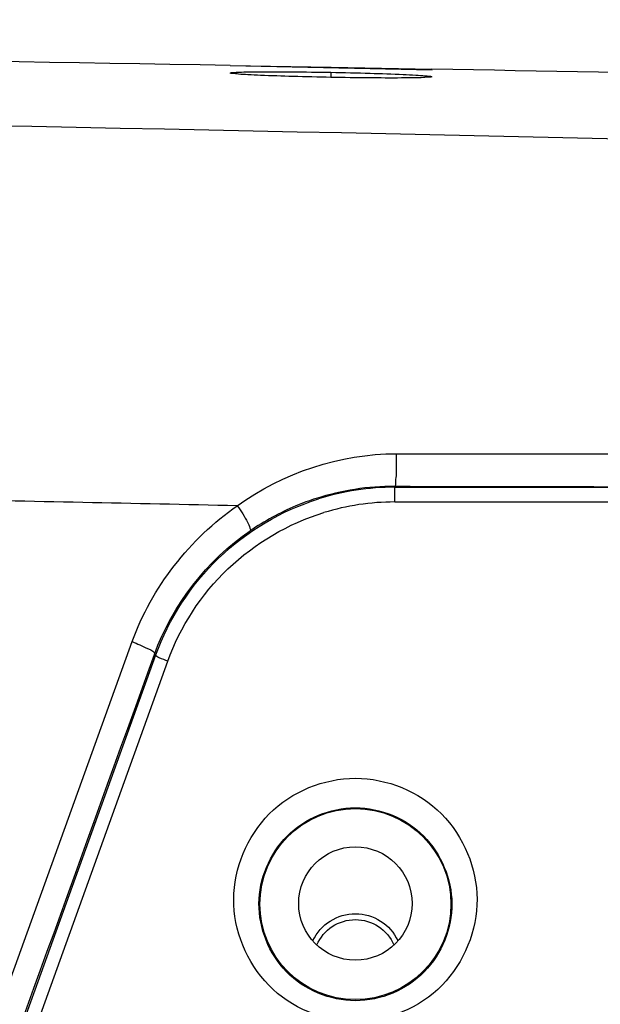
# Model space of a CAD drawing. Units: millimetres. Extents: x 64878 to 67096, y 660 to 2170.
# Drawn here: x 65422 to 65445, y 1350 to 1389 of the extents above; entities that cross this region are included whole.
import ezdxf

# ---------------------------------------------------------------- set-up
doc = ezdxf.new("R2010")
doc.units = ezdxf.units.MM
doc.header["$LTSCALE"] = 16.335
doc.header["$PDMODE"] = 3
doc.header["$PDSIZE"] = 0.3125
doc.layers.get('0').update_dxf_attribs({"linetype": 'CONTINUOUS'})
doc.layers.get('Defpoints').update_dxf_attribs({"linetype": 'CONTINUOUS'})
doc.layers.add('02___PRT_ALL_AXES', color=7, linetype='CONTINUOUS')
doc.layers.add('尺寸线', color=3, linetype='CONTINUOUS', lineweight=13)
doc.styles.get("Standard").update_dxf_attribs({"font": 'txt', "height": 20})
doc.dimstyles.new('ISO-25', dxfattribs={"dimtxt": 20, "dimasz": 8, "dimexe": 4, "dimexo": 0.625, "dimgap": 7, "dimtad": 1, "dimtoh": 1, "dimdec": 0, "dimdsep": 46, "dimtxsty": 'Standard', "dimcen": -2.5, "dimadec": 0, "dimazin": 0, "dimtfac": 1, "dimtdec": 0, "dimtmove": 0, "dimatfit": 3, "dimldrblk": 'CLOSEDBLANK', "dimfxl": 1, "dimarcsym": 0})

# ---------------------------------------------------------------- blocks, each defined once
blk = doc.blocks.new('*D32')
at = {"layer": 'Defpoints', "color": 0, "transparency": 16777216}
for p in [(65115.74, 1529.772), (65507.011, 1529.772), (65507.011, 1225.309)]:
    blk.add_point(p, dxfattribs=at)
at = {"layer": '尺寸线', "color": 0, "lineweight": -2, "transparency": 16777216}
for p, q in [((65115.74, 1529.147), (65115.74, 1221.309)), ((65507.011, 1529.147), (65507.011, 1221.309)), ((65123.74, 1225.309), (65499.011, 1225.309))]:
    blk.add_line(p, q, dxfattribs=at)
at = {"layer": '尺寸线', "color": 0, "transparency": 16777216}
for points in [[(65123.74, 1226.642), (65123.74, 1223.976), (65115.74, 1225.309)], [(65499.011, 1223.976), (65499.011, 1226.642), (65507.011, 1225.309)]]:
    blk.add_solid(points, dxfattribs=at)
at = {"layer": '尺寸线', "color": 0, "transparency": 16777216, "insert": (65317.476, 1242.309), "char_height": 20, "attachment_point": 5}
blk.add_mtext('391mm', dxfattribs=at)
blk = doc.blocks.new('_ClosedBlank')
at = {"color": 0, "linetype": 'ByBlock', "lineweight": -2}
for p, q in [((-1, 0.1667), (0, 0)), ((-1, 0.1667), (-1, -0.1667)), ((0, 0), (-1, -0.1667))]:
    blk.add_line(p, q, dxfattribs=at)

msp = doc.modelspace()

# ---------------------------------------------------------------- linework, layer by layer
at = {"color": 7, "linetype": 'Continuous'}
for p, q in [((65434.408, 1387.146), (65434.404, 1386.945)), ((65436.935, 1370.095), (65436.935, 1370.717)), ((65436.935, 1370.681), (65456.363, 1370.681)), ((65436.935, 1370.095), (65456.363, 1370.095)), ((65409.519, 1317.435), (65426.522, 1364.551)), ((65410.486, 1316.901), (65427.464, 1364.025)), ((65410.957, 1316.647), (65427.935, 1363.771)), ((65427.407, 1364.045), (65427.464, 1364.025))]:
    msp.add_line(p, q, dxfattribs=at)
msp.add_circle((65435.376, 1354.16), 2.25, dxfattribs=at)
for centre, radius, start, end in [((65436.924, 1360.525), 10.192, 89.9394, 107.7212), ((65436.944, 1360.555), 10.126, 90.0522, 107.4391), ((65313.169, -3939.861), 5311.104, 88.732075, 88.864404), ((65436.905, 1360.619), 10.097, 107.7821, 112.6512), ((65436.943, 1360.471), 9.624, 90.051, 107.0598), ((65436.909, 1360.614), 10.102, 112.6603, 124.4006)]:
    msp.add_arc(centre, radius, start, end, dxfattribs=at)
msp.add_ellipse((65435.376, 1354.136), major_axis=(0, 3.79), ratio=0.999981, dxfattribs=at)
for points, knots in [([(65430.408, 1387.116), (65430.394, 1387.131), (65430.573, 1387.14), (65430.696, 1387.154), (65431.107, 1387.163), (65431.801, 1387.172), (65432.942, 1387.168), (65433.89, 1387.155), (65434.408, 1387.146)], [0, 0, 0, 0, 0.015453, 0.069419, 0.160424, 0.284585, 0.611609, 1, 1, 1, 1]), ([(65434.408, 1387.146), (65434.926, 1387.136), (65435.874, 1387.114), (65437.015, 1387.076), (65437.709, 1387.04), (65438.119, 1387.018), (65438.244, 1386.997), (65438.423, 1386.983), (65438.408, 1386.968)], [0, 0, 0, 0, 0.387854, 0.714915, 0.839126, 0.930059, 0.98418, 1, 1, 1, 1]), ([(65434.408, 1386.945), (65433.906, 1386.955), (65432.975, 1386.978), (65431.875, 1387.01), (65431.159, 1387.049), (65430.781, 1387.061), (65430.559, 1387.1), (65430.431, 1387.093), (65430.408, 1387.116)], [0, 0, 0, 0, 0.376536, 0.697628, 0.8222, 0.916157, 0.976066, 1, 1, 1, 1]), ([(65438.408, 1386.968), (65438.386, 1386.945), (65438.257, 1386.958), (65438.036, 1386.925), (65437.657, 1386.928), (65436.942, 1386.915), (65435.841, 1386.924), (65434.911, 1386.936), (65434.408, 1386.945)], [0, 0, 0, 0, 0.023633, 0.083447, 0.177452, 0.301954, 0.622991, 1, 1, 1, 1]), ([(65311.376, 1386.06), (65323.866, 1386.065), (65373.792, 1385.916), (65423.716, 1385.104), (65461.139, 1384.126)], [0, 0, 0, 0, 0.250187, 1, 1, 1, 1]), ([(65436.997, 1372.01), (65437, 1371.858), (65436.996, 1371.57), (65437.002, 1371.159), (65436.951, 1370.919), (65436.971, 1370.732), (65436.935, 1370.717)], [0, 0, 0, 0, 0.351057, 0.67618, 0.908048, 1, 1, 1, 1]), ([(65427.464, 1364.025), (65427.981, 1365.46), (65429.704, 1368.136), (65432.446, 1369.755), (65433.909, 1370.216)], [0, 0, 0, 0, 0.498556, 1, 1, 1, 1]), ([(65427.935, 1363.771), (65428.43, 1365.143), (65430.083, 1367.703), (65432.716, 1369.239), (65434.12, 1369.671)], [0, 0, 0, 0, 0.498383, 1, 1, 1, 1]), ([(65430.691, 1369.943), (65430.839, 1369.735), (65431.038, 1369.432), (65431.173, 1369.122), (65431.227, 1368.976), (65431.201, 1368.95)], [0, 0, 0, 0, 0.67896, 0.901462, 1, 1, 1, 1]), ([(65426.522, 1364.551), (65426.743, 1364.472), (65426.979, 1364.339), (65427.429, 1364.152), (65427.407, 1364.045)], [0, 0, 0, 0, 0.681554, 1, 1, 1, 1]), ([(65427.935, 1363.771), (65427.819, 1363.811), (65427.698, 1363.883), (65427.453, 1363.969), (65427.464, 1364.025)], [0, 0, 0, 0, 0.681901, 1, 1, 1, 1]), ([(65430.55, 1354.333), (65430.557, 1355.554), (65431.603, 1358.101), (65435.376, 1359.645), (65439.148, 1358.101), (65440.194, 1355.554), (65440.201, 1354.333)], [0, 0, 0, 0, 0.248841, 0.500003, 0.751164, 1, 1, 1, 1]), ([(65431.55, 1354.16), (65431.557, 1355.124), (65432.384, 1357.14), (65435.376, 1358.367), (65438.367, 1357.14), (65439.194, 1355.124), (65439.202, 1354.16)], [0, 0, 0, 0, 0.248164, 0.500001, 0.751837, 1, 1, 1, 1]), ([(65440.201, 1354.333), (65440.209, 1353.103), (65439.178, 1350.523), (65435.376, 1348.953), (65431.573, 1350.523), (65430.542, 1353.103), (65430.55, 1354.333)], [0, 0, 0, 0, 0.248837, 0.500003, 0.751169, 1, 1, 1, 1]), ([(65439.202, 1354.16), (65439.21, 1353.186), (65438.397, 1351.137), (65435.376, 1349.884), (65432.354, 1351.137), (65431.542, 1353.186), (65431.55, 1354.16)], [0, 0, 0, 0, 0.248159, 0.500001, 0.751842, 1, 1, 1, 1]), ([(65433.694, 1352.689), (65433.839, 1353.001), (65434.325, 1353.553), (65435.376, 1353.852), (65436.426, 1353.553), (65436.912, 1353.001), (65437.058, 1352.689)], [0, 0, 0, 0, 0.249059, 0.5, 0.750941, 1, 1, 1, 1]), ([(65433.852, 1352.518), (65433.974, 1352.81), (65434.409, 1353.331), (65435.376, 1353.615), (65436.342, 1353.331), (65436.777, 1352.81), (65436.9, 1352.518)], [0, 0, 0, 0, 0.249017, 0.5, 0.750983, 1, 1, 1, 1])]:
    msp.add_open_spline(points, degree=3, knots=knots, dxfattribs=at)
for points in [[(65430.691, 1369.943), (65432.48, 1371.244), (65434.785, 1372.011), (65436.997, 1372.01)], [(65436.997, 1372.01), (65444.089, 1372.006), (65451.181, 1372.002), (65458.273, 1371.997)], [(65436.935, 1370.717), (65443.411, 1370.706), (65449.887, 1370.694), (65456.363, 1370.681)], [(65426.522, 1364.551), (65427.294, 1366.688), (65428.817, 1368.659), (65430.691, 1369.943)], [(65427.407, 1364.045), (65428.11, 1365.989), (65429.496, 1367.782), (65431.201, 1368.95)], [(65410.409, 1316.929), (65416.075, 1332.634), (65421.741, 1348.34), (65427.407, 1364.045)]]:
    msp.add_open_spline(points, degree=3, dxfattribs=at)
at = {"layer": '02___PRT_ALL_AXES', "color": 7, "linetype": 'Continuous'}
for p, q in [((65430.414, 1387.417), (65434.416, 1387.346)), ((65430.414, 1387.41), (65438.414, 1387.249)), ((65434.416, 1387.346), (65438.414, 1387.273))]:
    msp.add_line(p, q, dxfattribs=at)
for centre, radius, start, end in [((65328.059, -4483.431), 5871.74, 89.0011776, 89.7480832), ((65328.115, -4480.409), 5868.719, 88.66526, 88.9231001)]:
    msp.add_arc(centre, radius, start, end, dxfattribs=at)

# ---------------------------------------------------------------- dimensions: what is measured, and where the dimension line sits
at = {"layer": '尺寸线'}
dim = msp.add_linear_dim(base=(65507.011, 1225.309), p1=(65115.74, 1529.772), p2=(65507.011, 1529.772), dimstyle='ISO-25', override={"dimpost": 'mm'}, dxfattribs=at)
dim.commit()
dim.dimension.update_dxf_attribs({"geometry": '*D32', "text_midpoint": (65317.476, 1225.309), "dimtype": 160})

doc.saveas('drawing.dxf')
